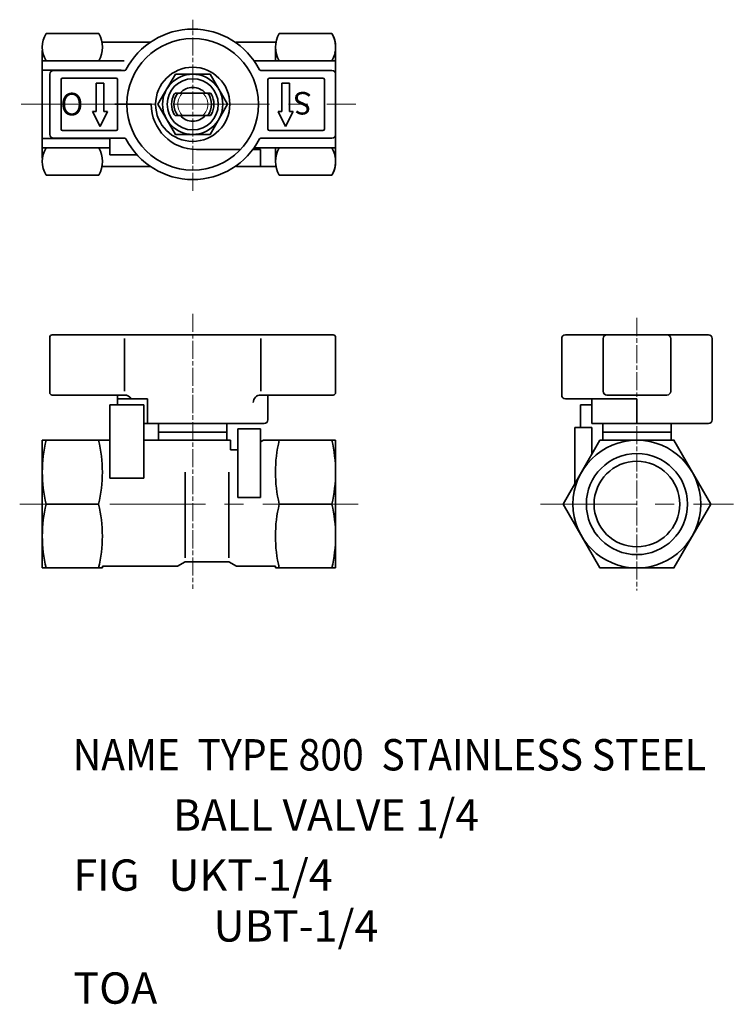
# Model space of a CAD drawing. Units: millimetres. Extents: x 73 to 168, y 119 to 250.
import ezdxf
from ezdxf.enums import TextEntityAlignment as Align

# ---------------------------------------------------------------- set-up
doc = ezdxf.new("R2010")
doc.units = ezdxf.units.MM
doc.header["$LTSCALE"] = 0.4
doc.linetypes.add('AM_ISO08W050x2', pattern=[9, 6, -0.75, 1.5, -0.75])
doc.linetypes.add('CENTER', pattern=[50.8, 31.75, -6.35, 6.35, -6.35])
for name, color, linetype, lineweight in [('01_表面形状', 7, 'Continuous', 35), ('02_細線', 5, 'Continuous', 18), ('04_中心線', 4, 'CENTER', 18), ('12_文字', 2, 'Continuous', 25)]:
    doc.layers.add(name, color=color, linetype=linetype, lineweight=lineweight)
doc.styles.add('MX_NOTE_STANDARD', font='txt.shx', dxfattribs={"bigfont": 'extfont.shx'})
doc.styles.get("Standard").update_dxf_attribs({"font": 'isocp.shx', "bigfont": 'extfont2.shx'})

msp = doc.modelspace()

# ---------------------------------------------------------------- linework, layer by layer
at = {"layer": '01_表面形状', "color": 3}
for p, q in [((83.75, 248.06), (76.75, 248.06)), ((114.75, 248.06), (107.75, 248.06)), ((90.6, 246.91), (84.19, 246.91)), ((101.97, 246.87), (102.05, 246.91)), ((107.33, 246.91), (102.05, 246.91)), ((107.27, 246.26), (107.27, 244.46)), ((76.25, 231.51), (76.25, 245.81)), ((115.25, 245.46), (115.25, 245.81)), ((115.25, 231.51), (115.25, 245.81)), ((87.15, 244.46), (76.25, 244.46)), ((104.35, 244.46), (115.25, 244.46)), ((115.25, 244.46), (104.39, 244.46)), ((86.75, 243.21), (76.25, 243.21)), ((77.25, 234.66), (77.25, 242.66)), ((77.75, 243.16), (87.19, 243.16)), ((114.75, 243.16), (105.3, 243.16)), ((115.25, 234.66), (115.25, 242.66)), ((78.75, 235.36), (78.75, 241.96)), ((78.75, 235.36), (78.75, 241.96)), ((78.95, 242.16), (86.05, 242.16)), ((84.43, 241.47), (83.43, 241.47)), ((83.43, 241.47), (83.43, 237.71)), ((84.43, 237.71), (84.43, 241.47)), ((86.25, 235.36), (86.25, 241.96)), ((106.25, 235.36), (106.25, 241.96)), ((113.55, 242.16), (106.45, 242.16)), ((109.1, 241.47), (108.1, 241.47)), ((108.1, 241.47), (108.1, 237.71)), ((109.1, 237.71), (109.1, 241.47)), ((113.75, 235.36), (113.75, 241.96)), ((113.75, 235.36), (113.75, 241.96)), ((94.02, 240.16), (98.48, 240.16)), ((85.89, 238.66), (89.25, 238.66)), ((90.75, 238.66), (87.75, 238.66)), ((83.43, 237.71), (82.93, 237.71)), ((82.93, 237.71), (83.93, 235.71)), ((83.93, 235.71), (84.93, 237.71)), ((84.93, 237.71), (84.43, 237.71)), ((94.02, 237.16), (98.48, 237.16)), ((108.1, 237.71), (107.6, 237.71)), ((107.6, 237.71), (108.6, 235.71)), ((108.6, 235.71), (109.6, 237.71)), ((109.6, 237.71), (109.1, 237.71)), ((86.05, 235.16), (78.95, 235.16)), ((106.45, 235.16), (113.55, 235.16)), ((85.25, 234.11), (76.25, 234.11)), ((87.19, 234.16), (77.75, 234.16)), ((85.25, 231.96), (85.25, 234.16)), ((105.3, 234.16), (114.75, 234.16)), ((85.25, 232.86), (76.25, 232.86)), ((88.82, 231.96), (85.25, 231.96)), ((102.62, 232.66), (96.75, 232.66)), ((105.25, 232.66), (104.25, 232.66)), ((115.25, 232.86), (104.39, 232.86)), ((105.25, 232.66), (105.25, 230.41)), ((107.27, 231.06), (107.27, 232.86)), ((115.25, 231.51), (115.25, 231.86)), ((101.97, 230.46), (102.05, 230.41)), ((102.05, 230.41), (102.05, 230.52)), ((83.75, 229.26), (76.75, 229.26)), ((90.6, 230.41), (84.19, 230.41)), ((107.33, 230.41), (102.05, 230.41)), ((114.75, 229.26), (107.75, 229.26)), ((77.25, 207.67), (77.25, 200.33)), ((96.25, 208), (77.58, 208)), ((87.19, 200.53), (87.19, 207.5)), ((114.91, 208), (96.25, 208)), ((105.3, 200.53), (105.3, 207.5)), ((115.25, 207.67), (115.25, 200.33)), ((145.3, 207.5), (145.3, 200)), ((145.8, 208), (164.8, 208)), ((150.8, 207.5), (150.8, 200.5)), ((159.8, 200.5), (159.8, 207.5)), ((165.3, 207.5), (165.3, 196.7)), ((86.25, 200), (77.58, 200)), ((77.58, 200), (87.19, 200)), ((86.25, 200), (86.25, 198.7)), ((86.25, 199.5), (90.25, 199.5)), ((90.25, 196.2), (90.25, 199.5)), ((114.91, 200), (105.3, 200)), ((106.25, 200), (106.25, 196.7)), ((145.8, 199.5), (151.3, 199.5)), ((149.3, 199.5), (149.3, 196.2)), ((151.3, 200), (159.3, 200)), ((151.3, 199.5), (155.3, 199.5)), ((155.3, 196.2), (155.3, 199.5)), ((89.75, 198.7), (85.25, 198.7)), ((85.25, 198.7), (85.25, 188.94)), ((89.75, 188.94), (89.75, 198.7)), ((147.8, 195.7), (147.8, 198.7)), ((147.8, 198.7), (149.3, 198.7)), ((96.25, 196.2), (89.75, 196.2)), ((91.7, 196.2), (91.7, 194)), ((105.75, 196.2), (96.25, 196.2)), ((100.8, 194), (100.8, 196.2)), ((105.25, 195.5), (102.25, 195.5)), ((102.25, 195.5), (102.25, 186.39)), ((105.25, 186.39), (105.25, 195.5)), ((147.05, 188.21), (147.05, 195.7)), ((147.05, 195.7), (149.3, 195.7)), ((147.05, 195.7), (147.05, 188.21)), ((149.3, 196.2), (164.8, 196.2)), ((149.3, 195.7), (149.3, 192.11)), ((150.75, 194), (150.75, 196.2)), ((159.85, 194), (159.85, 196.2)), ((85.25, 194), (76.25, 194)), ((76.25, 194), (76.25, 177)), ((101.25, 194), (89.75, 194)), ((91.7, 195.08), (100.8, 195.08)), ((101.25, 194), (101.25, 192.7)), ((105.65, 194), (105.25, 193.77)), ((115.25, 194), (105.65, 194)), ((115.25, 194), (115.25, 177)), ((150.75, 195.08), (159.85, 195.08)), ((101.25, 192.7), (102.25, 192.7)), ((89.75, 188.94), (85.25, 188.94)), ((95.25, 178.33), (95.25, 189.75)), ((101.05, 178.33), (101.05, 189.75)), ((105.25, 186.39), (102.25, 186.39)), ((83.75, 185.5), (76.75, 185.5)), ((114.75, 185.5), (107.75, 185.5)), ((76.25, 177), (84.25, 177)), ((94.24, 177.25), (84.25, 177.25)), ((84.25, 177.25), (84.25, 177)), ((95.25, 177.83), (94.24, 177.25)), ((101.05, 177.83), (95.25, 177.83)), ((101.05, 177.83), (102.05, 177.25)), ((107.25, 177.25), (102.05, 177.25)), ((107.25, 177), (107.25, 177.25)), ((115.25, 177), (107.25, 177))]:
    msp.add_line(p, q, dxfattribs=at)
at = {"layer": '01_表面形状'}
msp.add_line((90.53, 230.46), (90.44, 230.41), dxfattribs=at)
at = {"layer": '01_表面形状', "color": 3}
for points in [[(93.94, 242.66), (91.63, 238.66), (93.94, 234.66), (98.56, 234.66), (100.87, 238.66), (98.56, 242.66)], [(150.39, 194), (145.49, 185.5), (150.39, 177), (160.21, 177), (165.12, 185.5), (160.21, 194)]]:
    msp.add_lwpolyline(points, close=True, dxfattribs=at)
for centre, radius in [((96.25, 238.66), 8.75), ((96.25, 238.66), 4.93), ((96.25, 238.66), 4), ((96.25, 238.66), 3.4), ((155.3, 185.5), 8.5), ((155.3, 185.5), 6.72), ((155.3, 185.5), 5.69)]:
    msp.add_circle(centre, radius, dxfattribs=at)
for centre, radius, start, end in [((79.74, 246.26), 3.49, 148.9518, 211.0482), ((80.76, 246.26), 3.49, 328.9518, 31.0482), ((96.25, 238.66), 10, 27.4377, 152.5623), ((110.91, 246.26), 3.64, 150.3196, 209.6804), ((111.76, 246.26), 3.49, 346.7485, 31.0482), ((111.76, 246.26), 3.49, 328.9518, 31.0482), ((77.75, 242.66), 0.5, 90, 180), ((105.3, 243.36), 0.2, 207.4377, 270), ((114.75, 242.66), 0.5, 0, 90), ((78.95, 241.96), 0.2, 90, 180), ((86.05, 241.96), 0.2, 0, 90), ((106.45, 241.96), 0.2, 90, 180), ((113.55, 241.96), 0.2, 0, 90), ((96.25, 238.66), 2.81, 150.7291, 209.2709), ((96.25, 238.66), 2.5, 143.1301, 216.8699), ((94.02, 239.91), 0.25, 90, 150.7291), ((96.25, 238.66), 2.25, 41.8103, 138.1897), ((96.25, 238.66), 2.5, 323.1301, 36.8699), ((98.48, 239.91), 0.25, 29.2709, 90), ((96.25, 238.66), 2.81, 330.7291, 29.2709), ((96.75, 238.66), 6.01, 180, 270), ((94.02, 237.41), 0.25, 209.2709, 270), ((96.25, 238.66), 2.25, 221.8103, 318.1897), ((98.48, 237.41), 0.25, 270, 330.7291), ((77.75, 234.66), 0.5, 180, 270), ((78.95, 235.36), 0.2, 180, 270), ((86.05, 235.36), 0.2, 270, 0), ((106.45, 235.36), 0.2, 180, 270), ((113.55, 235.36), 0.2, 270, 0), ((114.75, 234.66), 0.5, 270, 0), ((87.19, 233.96), 0.2, 27.4377, 90), ((96.25, 238.66), 10, 207.4377, 332.5623), ((105.3, 233.96), 0.2, 90, 152.5623), ((79.74, 231.06), 3.49, 148.9518, 211.0482), ((80.76, 231.06), 3.49, 328.9518, 31.0482), ((110.91, 231.06), 3.64, 150.3196, 209.6804), ((111.76, 231.06), 3.49, 328.9518, 31.0482), ((111.76, 231.06), 3.49, 328.9518, 13.2515), ((77.58, 207.67), 0.333, 90, 180), ((114.91, 207.67), 0.333, 0, 90), ((145.8, 207.5), 0.5, 90, 180), ((151.3, 207.5), 0.5, 90, 180), ((159.3, 207.5), 0.5, 0, 90), ((164.8, 207.5), 0.5, 0, 90), ((77.58, 200.33), 0.333, 180, 270), ((114.91, 200.33), 0.333, 270, 0), ((151.3, 200.5), 0.5, 180, 270), ((159.3, 200.5), 0.5, 270, 0), ((87.19, 199), 1, 30, 90), ((105.3, 199), 1, 90, 180), ((145.8, 200), 0.5, 180, 270), ((105.75, 196.7), 0.5, 270, 0), ((164.8, 196.7), 0.5, 270, 0), ((94.56, 189.75), 18.31, 166.5803, 193.4197), ((65.93, 189.75), 18.31, 346.5803, 13.4197), ((125.56, 189.75), 18.31, 166.5803, 193.4197), ((96.93, 189.75), 18.31, 346.5803, 13.4197), ((94.56, 181.25), 18.31, 166.5803, 193.4197), ((65.93, 181.25), 18.31, 346.5803, 13.4197), ((125.56, 181.25), 18.31, 166.5803, 193.4197), ((96.93, 181.25), 18.31, 346.5803, 13.4197)]:
    msp.add_arc(centre, radius, start, end, dxfattribs=at)
at = {"layer": '01_表面形状'}
msp.add_arc((87.19, 243.36), 0.2, 270, 332.5623, dxfattribs=at)
at = {"layer": '02_細線', "color": 3}
for start, end in [(131.4096, 228.5904), (311.4096, 48.5904)]:
    msp.add_arc((96.25, 238.66), 2, start, end, dxfattribs=at)
at = {"layer": '04_中心線', "color": 110, "linetype": 'AM_ISO08W050x2'}
for p, q in [((96.25, 227.16), (96.25, 249.91)), ((96.25, 210.81), (96.25, 174.25)), ((155.3, 210.25), (155.3, 174))]:
    msp.add_line(p, q, dxfattribs=at)
at = {"layer": '04_中心線', "color": 110}
for p, q in [((73.44, 238.66), (117.94, 238.66)), ((118.25, 185.5), (73.25, 185.5)), ((142.49, 185.5), (168.12, 185.5))]:
    msp.add_line(p, q, dxfattribs=at)

# ---------------------------------------------------------------- texts
at = {"layer": '01_表面形状', "color": 3, "char_height": 3, "attachment_point": 1, "rotation": 180}
for s, insert, width in [('O', (81.7, 237.19), 9.7045), ('S', (112.1, 237.3), 10.8559)]:
    msp.add_mtext(s, dxfattribs=dict(at, insert=insert, width=width))
at = {"layer": '12_文字', "color": 110, "linetype": 'Continuous', "style": 'MX_NOTE_STANDARD'}
for s, height, width, p in [('NAME  TYPE 800  STAINLESS STEEL', 4.1672, 0.916772, (80.31, 152.16)), ('      \u3000BALL VALVE 1/4', 4.1672, 0.994891, (80.37, 144.16)), ('FIG   UKT-1/4', 4.1672, 1.007398, (80.38, 136.16)), ('UBT-1/4', 4.167, 1.007398, (99.02, 129.41)), ('TOA', 4.167, 1.007398, (80.38, 121.14))]:
    msp.add_text(s, height=height, dxfattribs=dict(at, width=width)).set_placement(p, align=Align.MIDDLE_LEFT)

doc.saveas('drawing.dxf')
